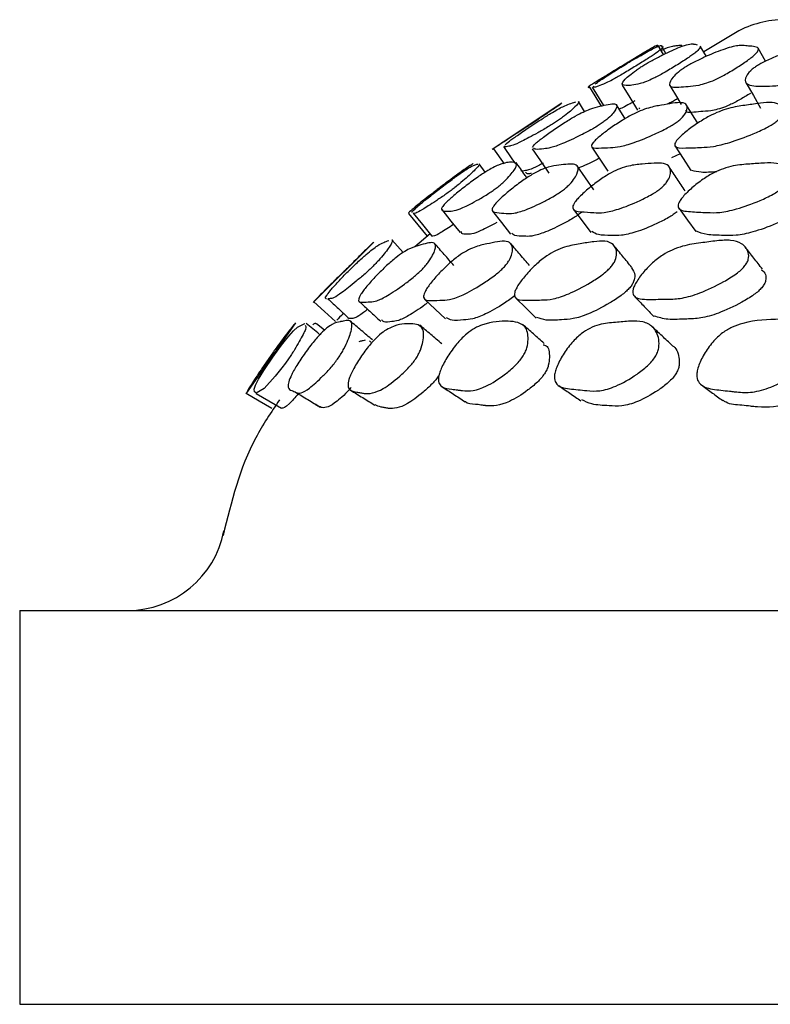
# Model space of a CAD drawing. Units: millimetres. Extents: x 12 to 654, y 69 to 689.
# Drawn here: x 594 to 601, y 341 to 351 of the extents above; entities that cross this region are included whole.
import ezdxf

# ---------------------------------------------------------------- set-up
doc = ezdxf.new("R2010")
doc.units = ezdxf.units.MM

msp = doc.modelspace()

# ---------------------------------------------------------------- linework, layer by layer
at = {"color": 7, "linetype": 'Continuous', "lineweight": 25}
for p, q in [((601.1107, 350.9557), (600.7556, 350.7422)), ((600.3466, 350.716), (600.2921, 350.8074)), ((600.3719, 350.7275), (600.3255, 350.8053)), ((600.7822, 350.697), (600.7209, 350.8013)), ((600.1581, 350.7395), (599.6668, 350.4395)), ((601.3831, 350.6481), (601.3083, 350.779)), ((599.5942, 350.3851), (599.7139, 350.1926)), ((599.6222, 350.3847), (599.7382, 350.1981)), ((599.3154, 350.2202), (598.6076, 349.7507)), ((599.3108, 350.2144), (599.3096, 350.2164)), ((599.5456, 350.1377), (599.4822, 350.238)), ((600.107, 350.1632), (600.096, 350.173)), ((598.6212, 349.7594), (598.7285, 349.6046)), ((600.5149, 349.7068), (600.4294, 349.665)), ((598.5338, 349.5196), (598.4737, 349.6037)), ((598.1861, 349.4445), (597.9004, 349.2235)), ((597.4028, 348.8113), (596.786, 348.1983)), ((597.7011, 348.7047), (597.5874, 348.8333)), ((597.9745, 348.8931), (597.8213, 348.7615)), ((596.6081, 347.9913), (596.1023, 347.2699)), ((596.9016, 347.9145), (596.82, 347.9817)), ((597.3607, 347.8094), (597.3736, 347.7955)), ((593.8058, 345.0693), (593.8058, 341.0693)), ((593.8058, 345.0693), (653.8058, 345.0693)), ((593.8058, 341.0693), (653.8058, 341.0693))]:
    msp.add_line(p, q, dxfattribs=at)
at = {"color": 7, "linetype": 'Continuous', "lineweight": 25, "flags": 128}
for points in [[(599.9278, 350.4048), (600.0059, 350.2774), (600.084, 350.15)], [(601.1859, 350.4258), (601.2599, 350.2983), (601.3338, 350.1709)], [(600.4113, 350.3993), (600.4879, 350.2719), (600.5261, 350.2083)], [(599.9574, 350.0647), (599.9485, 350.0791), (599.8695, 350.2056)], [(600.694, 350.0168), (600.6581, 350.076), (600.5815, 350.2025)], [(598.7222, 349.7808), (598.8071, 349.6574), (598.8438, 349.6041)], [(599.0124, 349.7587), (599.0965, 349.6355), (599.1806, 349.5122)], [(599.6185, 349.7763), (599.7005, 349.653), (599.7824, 349.5297)], [(600.466, 349.7832), (600.545, 349.6598), (600.624, 349.5365)], [(599.639, 349.3399), (599.5548, 349.4619), (599.4705, 349.5838)], [(597.7554, 349.1024), (597.8503, 348.9863), (597.9453, 348.8703)], [(597.8051, 349.104), (597.8998, 348.988), (597.9945, 348.8719)], [(598.0936, 349.1409), (598.1868, 349.0244), (598.28, 348.9079)], [(598.6101, 349.1251), (598.7016, 349.0089), (598.7931, 348.8927)], [(599.4323, 349.1424), (599.5206, 349.026), (599.6089, 348.9096)], [(600.5055, 349.1513), (600.5897, 349.0348), (600.6739, 348.9183)], [(596.7926, 348.2055), (596.9042, 348.1052), (597.0158, 348.005)], [(597.92, 348.2312), (598.0263, 348.1307), (598.1326, 348.0302)], [(598.8479, 348.2397), (598.9502, 348.1391), (599.0524, 348.0385)], [(596.5369, 347.6246), (596.505, 347.5802), (596.4697, 347.534), (596.4014, 347.4496), (596.2913, 347.3249), (596.2087, 347.2748), (596.2009, 347.2821), (596.1929, 347.2892), (596.1869, 347.3163), (596.202, 347.3564), (596.2336, 347.4171), (596.26, 347.4623), (596.2929, 347.5154), (596.3771, 347.6411), (596.4668, 347.7636), (596.5057, 347.8133), (596.54, 347.855), (596.5893, 347.9104), (596.6275, 347.9466), (596.7033, 347.9829), (596.7033, 347.9829)], [(596.8551, 347.87), (596.8333, 347.888), (596.7177, 347.9832)], [(596.108, 347.2747), (596.2375, 347.199), (596.367, 347.1233)], [(596.2097, 347.274), (596.3386, 347.1985), (596.4674, 347.1229)]]:
    msp.add_lwpolyline(points, dxfattribs=at)
at = {"color": 7, "linetype": 'Continuous', "lineweight": 25}
for centre, start, end in [((601.5761, 350.0693), 89.99634, 119.13718), ((594.8997, 346.0693), 270.23407, 348.88527)]:
    msp.add_arc(centre, 1, start, end, dxfattribs=at)
for points, knots in [([(600.2783, 350.7985), (600.2811, 350.8015), (600.2974, 350.8186), (600.2714, 350.806), (600.2011, 350.7653), (600.1459, 350.7322), (600.0872, 350.6969), (600.0138, 350.6526), (599.9105, 350.5899), (599.8079, 350.5273), (599.7383, 350.4847), (599.6847, 350.4517), (599.637, 350.422), (599.586, 350.3888), (599.5661, 350.374), (599.5962, 350.3864), (599.5973, 350.3868)], [0, 0, 0, 0, 0.051777, 0.297165, 0.357975, 0.408179, 0.43471, 0.462247, 0.521452, 0.579633, 0.60585, 0.631943, 0.681753, 0.744205, 0.990688, 1, 1, 1, 1]), ([(599.9166, 350.5884), (599.9316, 350.5975), (599.9646, 350.6175), (600.03, 350.6563), (600.1339, 350.7165), (600.2809, 350.7976), (600.3193, 350.8099), (600.3263, 350.8048), (600.3296, 350.8025), (600.3371, 350.7983), (600.3473, 350.7933), (600.3178, 350.7645), (600.2736, 350.7318), (600.2209, 350.6965), (600.1521, 350.6522), (600.0511, 350.5895), (599.9471, 350.5269), (599.8734, 350.4842), (599.8142, 350.4512), (599.7561, 350.4217), (599.6747, 350.3884), (599.6253, 350.3748), (599.6383, 350.3918), (599.6411, 350.3955)], [0, 0, 0, 0, 0.014325, 0.031554, 0.072103, 0.161487, 0.311911, 0.324537, 0.34819, 0.393119, 0.479196, 0.520654, 0.554877, 0.572964, 0.591737, 0.632103, 0.671755, 0.68961, 0.707375, 0.741295, 0.783866, 0.951959, 1, 1, 1, 1]), ([(600.1475, 350.6077), (600.1625, 350.6167), (600.1957, 350.6367), (600.2656, 350.6753), (600.3824, 350.735), (600.5587, 350.8151), (600.6284, 350.8268), (600.658, 350.821), (600.671, 350.8185), (600.6826, 350.8164), (600.6903, 350.815)], [0, 0, 0, 0, 0.036438, 0.080249, 0.183356, 0.410758, 0.793395, 0.826233, 0.886003, 1, 1, 1, 1]), ([(600.5353, 350.803), (600.5343, 350.8042), (600.5302, 350.8093), (600.5009, 350.8059), (600.4602, 350.8008), (600.4164, 350.7931), (600.3763, 350.7819), (600.3263, 350.7562), (600.3235, 350.7548)], [0, 0, 0, 0, 0.054867, 0.241992, 0.480999, 0.746712, 0.985987, 1, 1, 1, 1]), ([(600.5678, 350.5871), (600.5828, 350.5962), (600.6159, 350.6162), (600.6897, 350.655), (600.8192, 350.7156), (600.9507, 350.767), (601.057, 350.7981), (601.1203, 350.8077), (601.173, 350.8066), (601.2275, 350.7999), (601.2938, 350.7959), (601.3214, 350.7734), (601.2934, 350.7318), (601.2541, 350.6965), (601.1965, 350.6521), (601.1036, 350.5895), (601.0004, 350.5268), (600.921, 350.4841), (600.8523, 350.451), (600.7757, 350.4216), (600.6797, 350.3971), (600.5996, 350.3935), (600.5028, 350.3834), (600.4233, 350.3808), (600.3979, 350.4124), (600.4239, 350.466), (600.4787, 350.5225), (600.527, 350.5603), (600.5549, 350.5786), (600.5678, 350.5871)], [0, 0, 0, 0, 0.011332, 0.024942, 0.056965, 0.127556, 0.167854, 0.205561, 0.247027, 0.299987, 0.358854, 0.411869, 0.438904, 0.453197, 0.468022, 0.499903, 0.531233, 0.545351, 0.559397, 0.586187, 0.619811, 0.688947, 0.752601, 0.810759, 0.872189, 0.943718, 0.977102, 0.989425, 1, 1, 1, 1]), ([(601.2923, 350.5976), (601.307, 350.6067), (601.3396, 350.6266), (601.4164, 350.6653), (601.556, 350.7254), (601.7884, 350.8063), (601.9208, 350.8186), (601.9971, 350.8135), (602.0305, 350.8111), (602.0951, 350.807), (602.1691, 350.8018), (602.2002, 350.7728), (602.1894, 350.74), (602.1574, 350.7046), (602.1062, 350.6602), (602.0187, 350.5976), (601.9176, 350.5351), (601.8366, 350.4925), (601.7643, 350.4596), (601.6792, 350.4301), (601.5126, 350.3957), (601.336, 350.3903), (601.1708, 350.4016), (601.1751, 350.4769), (601.2121, 350.5331), (601.2536, 350.5709), (601.2801, 350.5892), (601.2923, 350.5976)], [0, 0, 0, 0, 0.011331, 0.024953, 0.057024, 0.127708, 0.246682, 0.256761, 0.275423, 0.310948, 0.378978, 0.411755, 0.438811, 0.453121, 0.467978, 0.499905, 0.53126, 0.545386, 0.559452, 0.586298, 0.619986, 0.752853, 0.872035, 0.9437, 0.977115, 0.989435, 1, 1, 1, 1]), ([(600.7186, 350.7998), (600.7198, 350.7993), (600.7267, 350.7965), (600.7165, 350.778), (600.684, 350.7459), (600.6374, 350.7104), (600.5736, 350.666), (600.4759, 350.6034), (600.3717, 350.5409), (600.2948, 350.4983), (600.2306, 350.4655), (600.1633, 350.4363), (600.0523, 350.4029), (599.9652, 350.3991), (599.9019, 350.4104), (599.9781, 350.4865), (600.0499, 350.543), (600.1049, 350.581), (600.134, 350.5993), (600.1475, 350.6077)], [0, 0, 0, 0, 0.011201, 0.063463, 0.106546, 0.129315, 0.152922, 0.203725, 0.25367, 0.276172, 0.298555, 0.341247, 0.394847, 0.606547, 0.796243, 0.910263, 0.963527, 0.983165, 1, 1, 1, 1]), ([(599.6538, 350.4167), (599.6822, 350.437), (599.7238, 350.4668), (599.8126, 350.5239), (599.873, 350.5617), (599.9028, 350.58), (599.9166, 350.5884)], [0, 0, 0, 0, 0.559805, 0.821104, 0.917422, 1, 1, 1, 1]), ([(601.2292, 350.3208), (601.1952, 350.2998), (601.143, 350.2674), (601.0706, 350.2286), (601.0024, 350.1958), (600.9264, 350.1666), (600.8312, 350.1424), (600.7512, 350.1385), (600.6569, 350.1296), (600.5831, 350.1242), (600.5745, 350.1417), (600.5711, 350.1484)], [0, 0, 0, 0, 0.076789, 0.118025, 0.159053, 0.237341, 0.335636, 0.537771, 0.723879, 0.893923, 1, 1, 1, 1]), ([(598.7387, 349.8017), (598.7501, 349.8113), (598.7676, 349.8261), (598.8158, 349.8615), (598.8796, 349.9067), (598.9762, 349.9728), (599.0783, 350.0401), (599.1528, 350.0875), (599.2142, 350.1255), (599.2767, 350.162), (599.345, 350.1976), (599.3868, 350.2116), (599.4364, 350.2312), (599.4513, 350.2332), (599.4537, 350.2335)], [0, 0, 0, 0, 0.076512, 0.117431, 0.15938, 0.250271, 0.339553, 0.379684, 0.419485, 0.495513, 0.590396, 0.786221, 0.966575, 1, 1, 1, 1]), ([(599.3091, 350.2161), (599.3091, 350.2161), (599.3125, 350.2185), (599.2755, 350.1935), (599.2021, 350.1436), (599.1156, 350.0848), (599.0625, 350.0491), (599.0326, 350.0292), (599.0181, 350.0196), (599.0111, 350.015)], [0, 0, 0, 0, 0.0055913, 0.3277255, 0.7031963, 0.8697326, 0.9403056, 0.9713898, 1, 1, 1, 1]), ([(599.0146, 349.775), (599.0217, 349.7845), (599.0325, 349.7991), (599.0734, 349.8346), (599.131, 349.88), (599.2229, 349.9462), (599.324, 350.0138), (599.4011, 350.0615), (599.467, 350.0998), (599.5389, 350.1366), (599.6263, 350.1726), (599.6968, 350.1885), (599.7854, 350.2099), (599.8595, 350.2209), (599.8816, 350.1945), (599.8551, 350.1419), (599.8018, 350.0834), (599.7597, 350.0477), (599.7333, 350.0278), (599.7195, 350.0182), (599.7129, 350.0136)], [0, 0, 0, 0, 0.045893, 0.070439, 0.095602, 0.150134, 0.203691, 0.227756, 0.251629, 0.297231, 0.354171, 0.471629, 0.579744, 0.678445, 0.782624, 0.904052, 0.957893, 0.980706, 0.990757, 1, 1, 1, 1]), ([(599.4821, 350.238), (599.4822, 350.238), (599.4949, 350.24), (599.4783, 350.2143), (599.4291, 350.1639), (599.3579, 350.1048), (599.3098, 350.0692), (599.2815, 350.0493), (599.2672, 350.0397), (599.2604, 350.0351)], [0, 0, 0, 0, 0.001369, 0.3249, 0.701917, 0.869139, 0.940023, 0.97125, 1, 1, 1, 1]), ([(600.4758, 350.0247), (600.4622, 350.0156), (600.4327, 349.9958), (600.3565, 349.9533), (600.2173, 349.8872), (600.0488, 349.8194), (599.8997, 349.7765), (599.7946, 349.7698), (599.6879, 349.7646), (599.6011, 349.7632), (599.6228, 349.812), (599.6557, 349.8469), (599.7069, 349.8923), (599.7934, 349.9584), (599.8926, 350.026), (599.9713, 350.0736), (600.0409, 350.1118), (600.121, 350.1484), (600.2261, 350.1843), (600.3214, 350.2001), (600.4382, 350.2213), (600.5401, 350.2321), (600.5925, 350.2057), (600.5917, 350.153), (600.5555, 350.0944), (600.5195, 350.0588), (600.4953, 350.0389), (600.4821, 350.0293), (600.4758, 350.0247)], [0, 0, 0, 0, 0.010684, 0.023224, 0.057178, 0.127881, 0.188656, 0.247185, 0.330852, 0.411724, 0.438734, 0.453173, 0.467975, 0.50005, 0.531551, 0.545705, 0.55974, 0.586573, 0.620049, 0.689162, 0.752781, 0.81085, 0.872131, 0.943555, 0.975227, 0.988648, 0.994561, 1, 1, 1, 1]), ([(600.0565, 350.2443), (600.0477, 350.2392), (600.0217, 350.2241), (599.9715, 350.1964), (599.9237, 350.1717), (599.9049, 350.164), (599.8974, 350.1609)], [0, 0, 0, 0, 0.106998, 0.319948, 0.72669, 1, 1, 1, 1]), ([(600.4891, 350.2655), (600.4757, 350.2581), (600.4444, 350.2406), (600.4063, 350.2209), (600.3882, 350.2131), (600.3824, 350.2106)], [0, 0, 0, 0, 0.334946, 0.783586, 1, 1, 1, 1]), ([(601.48, 350.0259), (601.4668, 350.0168), (601.4381, 349.997), (601.3599, 349.9545), (601.2113, 349.8884), (601.0243, 349.8205), (600.8496, 349.7776), (600.714, 349.7709), (600.574, 349.7657), (600.4571, 349.7642), (600.4593, 349.8129), (600.4843, 349.8478), (600.5283, 349.8932), (600.6083, 349.9593), (600.7044, 350.0268), (600.7839, 350.0744), (600.8565, 350.1126), (600.9443, 350.1493), (601.0662, 350.1851), (601.1861, 350.2009), (601.3304, 350.2222), (601.4595, 350.2331), (601.5423, 350.2068), (601.5678, 350.1542), (601.5495, 350.0956), (601.5201, 350.06), (601.4985, 350.0401), (601.486, 350.0305), (601.48, 350.0259)], [0, 0, 0, 0, 0.010689, 0.02323, 0.057176, 0.127879, 0.18866, 0.247193, 0.330856, 0.41173, 0.438744, 0.453186, 0.467986, 0.500059, 0.531558, 0.545709, 0.559741, 0.586567, 0.620044, 0.689165, 0.752793, 0.810864, 0.872139, 0.943553, 0.975222, 0.988645, 0.994559, 1, 1, 1, 1]), ([(599.0111, 350.015), (598.9973, 350.0059), (598.9671, 349.9861), (598.9016, 349.9435), (598.7989, 349.8772), (598.6942, 349.8091), (598.6297, 349.7661), (598.6221, 349.7611), (598.6215, 349.7595), (598.6214, 349.7593)], [0, 0, 0, 0, 0.041587, 0.090355, 0.222246, 0.497153, 0.733455, 0.960961, 1, 1, 1, 1]), ([(599.2604, 350.0351), (599.2464, 350.026), (599.2161, 350.0063), (599.1464, 349.9639), (599.0305, 349.8982), (598.904, 349.8312), (598.8097, 349.7884), (598.772, 349.7845), (598.7273, 349.7714), (598.7339, 349.7854), (598.736, 349.7898)], [0, 0, 0, 0, 0.028972, 0.062931, 0.154722, 0.346001, 0.510453, 0.668841, 0.89524, 1, 1, 1, 1]), ([(599.7129, 350.0136), (599.6991, 350.0045), (599.6691, 349.9847), (599.5957, 349.9421), (599.4673, 349.8758), (599.3188, 349.8078), (599.1956, 349.7642), (599.1245, 349.7593), (599.0463, 349.7456), (599.0318, 349.7615), (599.0261, 349.7677)], [0, 0, 0, 0, 0.02774, 0.060302, 0.148495, 0.33215, 0.489999, 0.641987, 0.859255, 1, 1, 1, 1]), ([(597.793, 349.1112), (597.791, 349.1149), (597.7883, 349.1199), (597.8575, 349.1807), (597.9072, 349.2219), (597.9721, 349.2742), (598.0674, 349.3487), (598.166, 349.4228), (598.236, 349.474), (598.2921, 349.514), (598.3463, 349.5509), (598.3994, 349.5833), (598.4249, 349.5923), (598.4484, 349.5995), (598.4597, 349.6029)], [0, 0, 0, 0, 0.191578, 0.255499, 0.289728, 0.32485, 0.401219, 0.476424, 0.510235, 0.543707, 0.607369, 0.686554, 0.849666, 1, 1, 1, 1]), ([(598.4137, 349.6034), (598.4126, 349.6044), (598.4101, 349.6066), (598.3507, 349.5676), (598.2578, 349.5012), (598.1631, 349.4307), (598.1028, 349.3852), (598.072, 349.3617), (598.0579, 349.351)], [0, 0, 0, 0, 0.208084, 0.46416, 0.762943, 0.89583, 0.952335, 1, 1, 1, 1]), ([(598.6569, 349.3651), (598.6435, 349.3552), (598.6144, 349.3336), (598.5466, 349.2887), (598.4329, 349.2222), (598.2576, 349.1307), (598.1561, 349.1227), (598.0829, 349.1207), (598.0964, 349.1664), (598.1294, 349.2046), (598.1734, 349.246), (598.234, 349.2986), (598.3262, 349.3727), (598.425, 349.4463), (598.4979, 349.4967), (598.5585, 349.536), (598.6221, 349.5722), (598.7261, 349.6172), (598.8109, 349.6272), (598.8778, 349.6087), (598.8122, 349.5145), (598.7487, 349.4444), (598.7038, 349.4033), (598.677, 349.3808), (598.6634, 349.3702), (598.6569, 349.3651)], [0, 0, 0, 0, 0.0107084, 0.0232898, 0.0573614, 0.1281208, 0.2466675, 0.3784746, 0.4113029, 0.4383504, 0.4527699, 0.467808, 0.5001388, 0.5318162, 0.5460297, 0.5601496, 0.5870696, 0.6205941, 0.7529817, 0.871717, 0.94339, 0.9751761, 0.988633, 0.9945541, 1, 1, 1, 1]), ([(598.4703, 349.601), (598.4726, 349.6011), (598.4822, 349.6013), (598.4527, 349.5654), (598.3863, 349.5005), (598.3073, 349.4303), (598.2575, 349.3892), (598.2292, 349.3666), (598.2153, 349.3559), (598.2086, 349.3507)], [0, 0, 0, 0, 0.095544, 0.387963, 0.729245, 0.880983, 0.945435, 0.973838, 1, 1, 1, 1]), ([(599.34, 349.3495), (599.3267, 349.3395), (599.2977, 349.3176), (599.2256, 349.2719), (599.0977, 349.203), (598.9471, 349.1353), (598.8197, 349.0978), (598.7371, 349.1022), (598.6544, 349.1091), (598.5886, 349.1187), (598.6211, 349.1796), (598.6575, 349.2208), (598.7113, 349.2732), (598.7989, 349.3476), (598.8969, 349.4218), (598.9727, 349.4729), (599.0382, 349.5129), (599.1112, 349.5497), (599.2025, 349.5822), (599.2794, 349.5904), (599.375, 349.6033), (599.4564, 349.6051), (599.4875, 349.5657), (599.4701, 349.4993), (599.423, 349.4291), (599.3809, 349.3837), (599.3529, 349.3603), (599.34, 349.3495)], [0, 0, 0, 0, 0.01076, 0.023357, 0.057364, 0.128034, 0.188676, 0.247068, 0.330684, 0.411508, 0.438496, 0.452946, 0.467787, 0.500036, 0.53177, 0.546028, 0.560145, 0.58702, 0.620438, 0.689304, 0.752764, 0.810734, 0.871939, 0.943374, 0.975134, 0.988627, 1, 1, 1, 1]), ([(598.9587, 349.463), (598.9511, 349.4738), (598.9148, 349.5253), (598.8786, 349.5768), (598.8499, 349.6175)], [0, 0, 0, 0, 0.210029, 1, 1, 1, 1]), ([(599.1235, 349.6122), (599.1065, 349.6031), (599.0415, 349.5683), (598.9811, 349.5429), (598.9406, 349.5369), (598.8974, 349.5247), (598.9037, 349.5384), (598.9056, 349.5428)], [0, 0, 0, 0, 0.081715, 0.31238, 0.534656, 0.852386, 1, 1, 1, 1]), ([(600.3195, 349.357), (600.3063, 349.3469), (600.2777, 349.3249), (600.2026, 349.2792), (600.0634, 349.2102), (599.8927, 349.1425), (599.7384, 349.1055), (599.6252, 349.1105), (599.5094, 349.1182), (599.4144, 349.129), (599.4291, 349.1906), (599.4587, 349.2321), (599.5064, 349.2846), (599.5889, 349.3591), (599.6852, 349.4332), (599.7628, 349.4843), (599.8322, 349.5242), (599.9137, 349.561), (600.023, 349.5934), (600.1251, 349.6016), (600.2487, 349.6139), (600.357, 349.6147), (600.417, 349.5743), (600.4247, 349.5073), (600.3938, 349.4368), (600.3583, 349.3912), (600.3317, 349.3677), (600.3195, 349.357)], [0, 0, 0, 0, 0.010792, 0.023408, 0.057396, 0.128013, 0.188671, 0.247112, 0.330635, 0.411375, 0.438394, 0.452877, 0.467772, 0.500054, 0.531763, 0.546007, 0.560116, 0.586991, 0.620413, 0.689295, 0.752752, 0.810725, 0.87196, 0.94337, 0.975103, 0.988603, 1, 1, 1, 1]), ([(599.695, 349.6612), (599.6876, 349.6573), (599.6015, 349.6116), (599.5266, 349.5776), (599.4802, 349.5616), (599.4778, 349.5608)], [0, 0, 0, 0, 0.0819862, 0.9534869, 1, 1, 1, 1]), ([(601.5492, 349.3574), (601.5364, 349.3473), (601.5085, 349.3254), (601.4314, 349.2797), (601.2828, 349.2107), (601.0938, 349.1432), (600.9141, 349.1062), (600.7706, 349.1112), (600.6218, 349.119), (600.4969, 349.13), (600.4927, 349.1917), (600.5146, 349.2333), (600.5554, 349.2858), (600.6317, 349.3602), (600.7252, 349.4344), (600.8037, 349.4854), (600.8761, 349.5254), (600.9653, 349.5621), (601.0914, 349.5945), (601.2179, 349.6027), (601.3689, 349.6151), (601.5041, 349.6158), (601.5939, 349.5752), (601.6274, 349.508), (601.6137, 349.4373), (601.5854, 349.3917), (601.5606, 349.3682), (601.5492, 349.3574)], [0, 0, 0, 0, 0.010799, 0.023419, 0.057403, 0.128004, 0.18866, 0.247105, 0.330619, 0.411358, 0.438376, 0.45286, 0.467761, 0.500046, 0.531752, 0.545996, 0.560107, 0.586986, 0.62041, 0.689284, 0.752741, 0.810721, 0.871963, 0.943365, 0.975094, 0.988597, 1, 1, 1, 1]), ([(598.9444, 349.5193), (598.9465, 349.5175), (598.9545, 349.5104), (598.9648, 349.5009), (599.0007, 349.5111), (599.0074, 349.513)], [0, 0, 0, 0, 0.218447, 0.854316, 1, 1, 1, 1]), ([(600.5664, 349.3304), (600.5393, 349.3711), (600.4852, 349.4524), (600.4311, 349.5338), (600.4041, 349.5744)], [0, 0, 0, 0, 0.499998, 1, 1, 1, 1]), ([(600.8883, 349.5252), (600.8318, 349.5208), (600.728, 349.5127), (600.6644, 349.5304), (600.6354, 349.5385)], [0, 0, 0, 0, 0.544764, 1, 1, 1, 1]), ([(598.0579, 349.351), (598.0447, 349.3409), (598.0161, 349.319), (597.957, 349.2733), (597.8692, 349.2044), (597.7883, 349.1377), (597.7506, 349.1032), (597.7566, 349.1044), (597.7587, 349.1048)], [0, 0, 0, 0, 0.049038, 0.106367, 0.260816, 0.581893, 0.857508, 1, 1, 1, 1]), ([(598.2086, 349.3507), (598.1952, 349.3407), (598.1661, 349.3188), (598.1019, 349.2731), (597.9995, 349.2042), (597.8928, 349.1365), (597.8228, 349.0991), (597.8096, 349.1013), (597.8059, 349.1036), (597.8053, 349.104)], [0, 0, 0, 0, 0.0418269, 0.0907618, 0.2227439, 0.4974236, 0.7331115, 0.9599209, 1, 1, 1, 1]), ([(599.5133, 349.1112), (599.5002, 349.1014), (599.4718, 349.08), (599.4011, 349.0353), (599.2754, 348.9681), (599.1277, 348.9024), (599.0015, 348.8655), (598.9223, 348.8718), (598.8371, 348.8681), (598.8148, 348.8929), (598.8061, 348.9025)], [0, 0, 0, 0, 0.027644, 0.060116, 0.148201, 0.331977, 0.490084, 0.642439, 0.860608, 1, 1, 1, 1]), ([(600.4856, 349.1185), (600.4727, 349.1086), (600.4446, 349.0871), (600.3709, 349.0424), (600.234, 348.9751), (600.0662, 348.9094), (599.9134, 348.8729), (599.8035, 348.8797), (599.6844, 348.8774), (599.6389, 348.9054), (599.6192, 348.9175)], [0, 0, 0, 0, 0.026996, 0.058661, 0.144373, 0.323156, 0.477118, 0.625564, 0.837719, 1, 1, 1, 1]), ([(601.7066, 349.1189), (601.694, 349.109), (601.6666, 349.0875), (601.5908, 349.0428), (601.4445, 348.9756), (601.2585, 348.91), (601.0804, 348.8736), (600.9404, 348.8803), (600.7853, 348.8786), (600.7132, 348.9087), (600.6796, 348.9228)], [0, 0, 0, 0, 0.026409, 0.057374, 0.141147, 0.315875, 0.466372, 0.611489, 0.818849, 1, 1, 1, 1]), ([(598.652, 349.0089), (598.5948, 348.9783), (598.4884, 348.9214), (598.3935, 348.8877), (598.3454, 348.8933), (598.2929, 348.8884), (598.2931, 348.9107), (598.2931, 348.9177)], [0, 0, 0, 0, 0.227111, 0.42235, 0.610321, 0.878741, 1, 1, 1, 1]), ([(598.2147, 348.9896), (598.1671, 348.9589), (598.0774, 348.9009), (598.013, 348.8676), (597.9991, 348.8692), (597.9953, 348.8714), (597.9948, 348.8718)], [0, 0, 0, 0, 0.344311, 0.650533, 0.945437, 1, 1, 1, 1]), ([(596.923, 348.2344), (596.9128, 348.2351), (596.8991, 348.236), (596.9494, 348.3039), (596.9897, 348.3512), (597.0447, 348.4121), (597.1283, 348.4993), (597.2182, 348.587), (597.2846, 348.6481), (597.3396, 348.6966), (597.3964, 348.7429), (597.4593, 348.7871), (597.5018, 348.8062), (597.5381, 348.8209), (597.5554, 348.828)], [0, 0, 0, 0, 0.190362, 0.254293, 0.288724, 0.324233, 0.401429, 0.477279, 0.511279, 0.544891, 0.608597, 0.68767, 0.850255, 1, 1, 1, 1]), ([(597.3944, 348.8035), (597.3958, 348.8048), (597.4012, 348.8096), (597.3656, 348.7748), (597.2964, 348.7068), (597.2186, 348.6292), (597.1668, 348.5777), (597.139, 348.5503), (597.1263, 348.5378)], [0, 0, 0, 0, 0.109933, 0.397103, 0.732113, 0.881586, 0.94561, 1, 1, 1, 1]), ([(597.8967, 348.536), (597.8844, 348.524), (597.8579, 348.498), (597.7925, 348.4419), (597.6769, 348.3542), (597.5422, 348.2637), (597.4299, 348.208), (597.3588, 348.2026), (597.2885, 348.1995), (597.2333, 348.2014), (597.2643, 348.2694), (597.2975, 348.317), (597.3463, 348.3783), (597.4253, 348.4661), (597.5141, 348.5542), (597.5829, 348.6158), (597.6423, 348.6646), (597.7083, 348.7112), (597.7904, 348.7561), (597.8589, 348.7751), (597.9439, 348.8001), (598.0152, 348.8111), (598.0391, 348.7743), (598.0193, 348.7048), (597.9737, 348.6275), (597.9342, 348.5759), (597.9085, 348.5486), (597.8967, 348.536)], [0, 0, 0, 0, 0.010964, 0.023717, 0.057829, 0.12843, 0.188955, 0.247251, 0.33054, 0.410977, 0.437976, 0.452519, 0.46753, 0.500163, 0.532222, 0.54659, 0.560799, 0.587725, 0.621142, 0.689821, 0.753093, 0.810887, 0.871902, 0.943081, 0.974838, 0.988442, 1, 1, 1, 1]), ([(597.5863, 348.8321), (597.5872, 348.8323), (597.6005, 348.8345), (597.5869, 348.7998), (597.5442, 348.7335), (597.4816, 348.6562), (597.4356, 348.605), (597.4085, 348.5777), (597.3961, 348.5652)], [0, 0, 0, 0, 0.0245325, 0.3392945, 0.7064634, 0.8702506, 0.9402495, 1, 1, 1, 1]), ([(598.7215, 348.5512), (598.7094, 348.5393), (598.6833, 348.5134), (598.6148, 348.4578), (598.488, 348.3707), (598.333, 348.281), (598.1932, 348.2256), (598.0906, 348.22), (597.9862, 348.2169), (597.9004, 348.2188), (597.9129, 348.2866), (597.9392, 348.334), (597.9819, 348.3952), (598.0563, 348.4828), (598.1439, 348.5707), (598.2149, 348.6321), (598.2783, 348.6807), (598.3529, 348.7272), (598.453, 348.7718), (598.5465, 348.7904), (598.6596, 348.8149), (598.7585, 348.8255), (598.8124, 348.7885), (598.8184, 348.7192), (598.7896, 348.6422), (598.7569, 348.591), (598.7326, 348.5637), (598.7215, 348.5512)], [0, 0, 0, 0, 0.010919, 0.023643, 0.05775, 0.128441, 0.189007, 0.24727, 0.330519, 0.410982, 0.437996, 0.452535, 0.467539, 0.50016, 0.532214, 0.546581, 0.560789, 0.587737, 0.621147, 0.689829, 0.753067, 0.810841, 0.871892, 0.943149, 0.974908, 0.988486, 1, 1, 1, 1]), ([(599.8072, 348.5523), (599.7954, 348.5403), (599.7699, 348.5145), (599.6992, 348.4589), (599.5623, 348.3719), (599.3884, 348.2824), (599.2226, 348.2271), (599.0894, 348.2216), (598.9518, 348.2187), (598.8358, 348.2207), (598.8293, 348.2884), (598.8481, 348.3358), (598.8841, 348.397), (598.9527, 348.4845), (599.0379, 348.5724), (599.1101, 348.6337), (599.1768, 348.6824), (599.2593, 348.7288), (599.3765, 348.7733), (599.4946, 348.7919), (599.6353, 348.8163), (599.7614, 348.8267), (599.8453, 348.7896), (599.8772, 348.7203), (599.8656, 348.6433), (599.8401, 348.592), (599.8175, 348.5648), (599.8072, 348.5523)], [0, 0, 0, 0, 0.010919, 0.023641, 0.057741, 0.128438, 0.18901, 0.247273, 0.330529, 0.410991, 0.438003, 0.452541, 0.467542, 0.500159, 0.532209, 0.546574, 0.560783, 0.587732, 0.621145, 0.689831, 0.753072, 0.810846, 0.871897, 0.943153, 0.97491, 0.988487, 1, 1, 1, 1]), ([(601.1674, 348.5618), (601.1561, 348.5499), (601.1315, 348.524), (601.0592, 348.4681), (600.9136, 348.3805), (600.722, 348.2899), (600.5316, 348.2347), (600.3695, 348.23), (600.2001, 348.2278), (600.0554, 348.2303), (600.0299, 348.2978), (600.0408, 348.345), (600.0694, 348.4059), (600.1311, 348.4931), (600.2126, 348.5808), (600.2852, 348.6422), (600.3546, 348.6909), (600.4443, 348.7375), (600.5778, 348.7823), (600.7196, 348.8011), (600.8866, 348.8254), (601.0385, 348.8354), (601.1515, 348.7983), (601.2095, 348.7294), (601.2154, 348.6527), (601.1975, 348.6016), (601.1769, 348.5743), (601.1674, 348.5618)], [0, 0, 0, 0, 0.010973, 0.023729, 0.057825, 0.128436, 0.188983, 0.247319, 0.330639, 0.411025, 0.438053, 0.452604, 0.467601, 0.500209, 0.532257, 0.546627, 0.560828, 0.587763, 0.621158, 0.68986, 0.753127, 0.810907, 0.871934, 0.943099, 0.974845, 0.988445, 1, 1, 1, 1]), ([(598.2179, 348.5728), (598.1852, 348.61), (598.1196, 348.6846), (598.0541, 348.7592), (598.0213, 348.7964)], [0, 0, 0, 0, 0.499999, 1, 1, 1, 1]), ([(598.9861, 348.5714), (598.9542, 348.6088), (598.8904, 348.6835), (598.8267, 348.7583), (598.7948, 348.7957)], [0, 0, 0, 0, 0.499999, 1, 1, 1, 1]), ([(600.0259, 348.5524), (599.9951, 348.5899), (599.9337, 348.6647), (599.8722, 348.7395), (599.8415, 348.7769)], [0, 0, 0, 0, 0.499999, 1, 1, 1, 1]), ([(601.3518, 348.5361), (601.3226, 348.5735), (601.2643, 348.6483), (601.2059, 348.7231), (601.1767, 348.7606)], [0, 0, 0, 0, 0.499996, 1, 1, 1, 1]), ([(597.1263, 348.5378), (597.114, 348.5258), (597.0875, 348.4997), (597.0302, 348.4438), (596.9407, 348.3562), (596.8509, 348.2658), (596.7975, 348.2104), (596.7924, 348.2063), (596.7927, 348.2055), (596.7927, 348.2055)], [0, 0, 0, 0, 0.043657, 0.094415, 0.23005, 0.510928, 0.751709, 0.983623, 1, 1, 1, 1]), ([(597.3961, 348.5652), (597.3826, 348.5523), (597.3544, 348.5251), (597.2931, 348.4702), (597.1903, 348.3837), (597.078, 348.2949), (596.9945, 348.2402), (596.961, 348.2359), (596.9441, 348.2354), (596.9359, 348.2351)], [0, 0, 0, 0, 0.039194, 0.082418, 0.190781, 0.423787, 0.623568, 0.81609, 1, 1, 1, 1]), ([(600.0219, 348.5495), (600.0375, 348.5277), (600.0612, 348.4947), (600.0519, 348.4257), (600.0293, 348.3808), (600.0115, 348.3557), (600.0009, 348.3436), (599.9959, 348.3378)], [0, 0, 0, 0, 0.520094, 0.7894, 0.903507, 0.953745, 1, 1, 1, 1]), ([(601.3438, 348.5297), (601.3593, 348.5157), (601.3874, 348.4902), (601.3902, 348.4346), (601.3741, 348.3854), (601.3542, 348.359), (601.3451, 348.347)], [0, 0, 0, 0, 0.4060288, 0.7392276, 0.880706, 1, 1, 1, 1]), ([(599.9959, 348.3378), (599.9845, 348.3263), (599.9598, 348.3013), (599.8909, 348.2477), (599.7574, 348.1641), (599.5877, 348.0785), (599.4247, 348.0253), (599.2951, 348.0222), (599.1555, 348.0088), (599.0895, 348.0347), (599.0599, 348.0463)], [0, 0, 0, 0, 0.026768, 0.058123, 0.142877, 0.319934, 0.47245, 0.61944, 0.829512, 1, 1, 1, 1]), ([(601.3451, 348.347), (601.3341, 348.3354), (601.3103, 348.3104), (601.2398, 348.2565), (601.0974, 348.1722), (600.9099, 348.0857), (600.7225, 348.0325), (600.5641, 348.0301), (600.3894, 348.0175), (600.2964, 348.0453), (600.2522, 348.0584)], [0, 0, 0, 0, 0.026386, 0.057221, 0.140328, 0.313756, 0.463286, 0.607642, 0.813841, 1, 1, 1, 1]), ([(596.9357, 348.2356), (596.972, 348.2019), (597.0447, 348.1345), (597.1172, 348.0671), (597.1534, 348.0334)], [0, 0, 0, 0, 0.499841, 1, 1, 1, 1]), ([(597.2543, 348.2079), (597.2908, 348.1745), (597.3638, 348.1078), (597.4368, 348.041), (597.4733, 348.0076)], [0, 0, 0, 0, 0.499998, 1, 1, 1, 1]), ([(598.8406, 348.2674), (598.8038, 348.241), (598.6901, 348.1595), (598.5415, 348.0783), (598.4037, 348.0236), (598.3048, 348.0209), (598.2, 348.0069), (598.1597, 348.0309), (598.143, 348.0409)], [0, 0, 0, 0, 0.092207, 0.284773, 0.450649, 0.610536, 0.839022, 1, 1, 1, 1]), ([(600.055, 348.2566), (600.0873, 348.223), (600.1519, 348.1557), (600.2164, 348.0884), (600.2487, 348.0548)], [0, 0, 0, 0, 0.5, 1, 1, 1, 1]), ([(597.3413, 348.1283), (597.3263, 348.1164), (597.2693, 348.0712), (597.2168, 348.0402), (597.1802, 348.0334), (597.1629, 348.0332), (597.1541, 348.0331)], [0, 0, 0, 0, 0.106404, 0.405387, 0.694064, 1, 1, 1, 1]), ([(597.9545, 348.1986), (597.9445, 348.1908), (597.8648, 348.1289), (597.7587, 348.0627), (597.6468, 348.0065), (597.5797, 348.0045), (597.5085, 347.9901), (597.4912, 348.0118), (597.485, 348.0196)], [0, 0, 0, 0, 0.030421, 0.243053, 0.426344, 0.603237, 0.855994, 1, 1, 1, 1]), ([(597.043, 347.6333), (597.0317, 347.6177), (597.0072, 347.584), (596.9528, 347.5191), (596.8579, 347.419), (596.7495, 347.3213), (596.6605, 347.2709), (596.6197, 347.2799), (596.592, 347.294), (596.5619, 347.3063), (596.5326, 347.3185), (596.5319, 347.3705), (596.5513, 347.4279), (596.5811, 347.4884), (596.6239, 347.564), (596.6922, 347.6689), (596.7692, 347.7719), (596.8286, 347.8422), (596.8794, 347.8967), (596.935, 347.9466), (597.0042, 347.9912), (597.0401, 347.9974), (597.0743, 348.0043), (597.0948, 348.0084), (597.1331, 348.0155), (597.1773, 348.0132), (597.1869, 347.9515), (597.1587, 347.8519), (597.1124, 347.7484), (597.0758, 347.6825), (597.0534, 347.6488), (597.043, 347.6333)], [0, 0, 0, 0, 0.012078, 0.026227, 0.058446, 0.128368, 0.188603, 0.246895, 0.277717, 0.310504, 0.37757, 0.410166, 0.437307, 0.452027, 0.467277, 0.500326, 0.532712, 0.547216, 0.561502, 0.588397, 0.621611, 0.693571, 0.700272, 0.72233, 0.752783, 0.810537, 0.871436, 0.942227, 0.974069, 0.987993, 1, 1, 1, 1]), ([(597.096, 348.0867), (597.0891, 348.0798), (597.0493, 348.0401), (597.0307, 348.0207), (597.0269, 348.0167), (597.0269, 348.0166)], [0, 0, 0, 0, 0.172437, 0.993509, 1, 1, 1, 1]), ([(597.1631, 348.0105), (597.1651, 348.0082), (597.1677, 348.0051), (597.174, 348.0049), (597.1756, 348.0048)], [0, 0, 0, 0, 0.748251, 1, 1, 1, 1]), ([(597.3903, 347.8169), (597.3524, 347.8489), (597.2768, 347.9128), (597.2011, 347.9768), (597.1632, 348.0087)], [0, 0, 0, 0, 0.499999, 1, 1, 1, 1]), ([(598.9148, 347.645), (598.9036, 347.6297), (598.8802, 347.5975), (598.819, 347.5344), (598.7017, 347.4379), (598.4984, 347.3077), (598.3707, 347.2934), (598.304, 347.3019), (598.3034, 347.302), (598.3019, 347.3022), (598.297, 347.3029), (598.2803, 347.3053), (598.2466, 347.3106), (598.1784, 347.3188), (598.1048, 347.3268), (598.0612, 347.3742), (598.057, 347.4289), (598.0723, 347.4877), (598.103, 347.562), (598.1626, 347.666), (598.2378, 347.7682), (598.302, 347.8381), (598.3611, 347.8922), (598.4344, 347.9419), (598.5866, 348.0028), (598.7634, 348.0148), (598.9446, 347.9878), (598.9763, 347.8557), (598.9657, 347.7568), (598.9434, 347.693), (598.9238, 347.6602), (598.9148, 347.645)], [0, 0, 0, 0, 0.012064, 0.025276, 0.058158, 0.128646, 0.246423, 0.246485, 0.246492, 0.24743, 0.249199, 0.255228, 0.277266, 0.310141, 0.377709, 0.410478, 0.437548, 0.452173, 0.467275, 0.500261, 0.532747, 0.547297, 0.561622, 0.588592, 0.621857, 0.753203, 0.871209, 0.942454, 0.974431, 0.988198, 1, 1, 1, 1]), ([(600.2618, 347.6447), (600.251, 347.6296), (600.2276, 347.5966), (600.1633, 347.5334), (600.0357, 347.4364), (599.8673, 347.3422), (599.6964, 347.2918), (599.5479, 347.3031), (599.3933, 347.3196), (599.261, 347.34), (599.2353, 347.4292), (599.2438, 347.4881), (599.2683, 347.5624), (599.3231, 347.6665), (599.3967, 347.7688), (599.4625, 347.8387), (599.5252, 347.8928), (599.6063, 347.9422), (599.7268, 347.9848), (599.8545, 347.994), (600.0064, 348.0092), (600.1456, 348.0091), (600.2484, 347.9516), (600.2993, 347.8565), (600.3043, 347.7569), (600.2883, 347.6927), (600.2701, 347.6598), (600.2618, 347.6447)], [0, 0, 0, 0, 0.011845, 0.025874, 0.058168, 0.128515, 0.188762, 0.246854, 0.329998, 0.410417, 0.43743, 0.452027, 0.467109, 0.500063, 0.532533, 0.547077, 0.561389, 0.588318, 0.621535, 0.689745, 0.75282, 0.810506, 0.871336, 0.94243, 0.97439, 0.988217, 1, 1, 1, 1]), ([(601.8711, 347.6445), (601.8612, 347.6299), (601.8399, 347.5984), (601.7739, 347.5326), (601.6351, 347.4319), (601.4457, 347.3323), (601.2477, 347.2787), (601.1325, 347.2838), (601.0582, 347.2918), (601.0043, 347.2981), (600.9021, 347.3093), (600.7881, 347.3209), (600.7076, 347.3729), (600.6832, 347.4301), (600.6856, 347.4906), (600.705, 347.5663), (600.7553, 347.6717), (600.8275, 347.775), (600.8951, 347.846), (600.9618, 347.9015), (601.0518, 347.9534), (601.258, 348.0206), (601.4618, 348.0274), (601.6888, 348.0259), (601.816, 347.9613), (601.8889, 347.8623), (601.9068, 347.7592), (601.8961, 347.6936), (601.879, 347.66), (601.8711, 347.6445)], [0, 0, 0, 0, 0.011363, 0.024358, 0.058329, 0.128414, 0.188748, 0.246942, 0.25687, 0.275387, 0.310309, 0.377699, 0.410341, 0.437458, 0.452035, 0.467291, 0.500232, 0.532734, 0.547398, 0.561836, 0.588959, 0.622088, 0.752588, 0.810351, 0.871444, 0.942355, 0.974176, 0.988045, 1, 1, 1, 1]), ([(596.6026, 347.9794), (596.5956, 347.9737), (596.5839, 347.9641), (596.4866, 347.838), (596.4156, 347.7403), (596.3702, 347.6766), (596.3472, 347.6437), (596.3366, 347.6286)], [0, 0, 0, 0, 0.453103, 0.755615, 0.891509, 0.950146, 1, 1, 1, 1]), ([(596.7049, 347.9662), (596.7127, 347.9607), (596.727, 347.9505), (596.6657, 347.8343), (596.6097, 347.7365), (596.5697, 347.6726), (596.5473, 347.6397), (596.5369, 347.6246)], [0, 0, 0, 0, 0.396269, 0.730178, 0.880181, 0.944929, 1, 1, 1, 1]), ([(596.8192, 347.9795), (596.8171, 347.9825), (596.812, 347.99), (596.7936, 347.9779), (596.7827, 347.9706)], [0, 0, 0, 0, 0.4069326, 1, 1, 1, 1]), ([(597.829, 347.6239), (597.8187, 347.6096), (597.7967, 347.5788), (597.739, 347.5141), (597.6321, 347.4158), (597.455, 347.2817), (597.3401, 347.264), (597.2685, 347.2813), (597.2155, 347.2897), (597.1628, 347.298), (597.1388, 347.3456), (597.145, 347.4004), (597.1664, 347.4594), (597.2021, 347.5338), (597.2652, 347.6383), (597.3407, 347.7413), (597.4023, 347.812), (597.4571, 347.8667), (597.5216, 347.9168), (597.6463, 347.9778), (597.7789, 347.9886), (597.9117, 347.9642), (597.9119, 347.8337), (597.8869, 347.7356), (597.8589, 347.6719), (597.8384, 347.639), (597.829, 347.6239)], [0, 0, 0, 0, 0.011135, 0.024001, 0.058158, 0.128765, 0.246658, 0.277382, 0.310183, 0.377658, 0.410457, 0.437605, 0.452274, 0.467388, 0.500411, 0.532945, 0.547518, 0.561815, 0.5887, 0.621917, 0.75332, 0.871242, 0.942472, 0.974464, 0.988255, 1, 1, 1, 1]), ([(598.0944, 347.777), (598.057, 347.8089), (597.9821, 347.8726), (597.9073, 347.9364), (597.8699, 347.9683)], [0, 0, 0, 0, 0.499997, 1, 1, 1, 1]), ([(599.1332, 347.7809), (599.0973, 347.813), (599.0254, 347.8771), (598.9535, 347.9413), (598.9176, 347.9733)], [0, 0, 0, 0, 0.499997, 1, 1, 1, 1]), ([(600.4358, 347.7608), (600.4015, 347.7929), (600.3328, 347.8571), (600.264, 347.9214), (600.2297, 347.9535)], [0, 0, 0, 0, 0.499973, 1, 1, 1, 1]), ([(597.2563, 347.7999), (597.2678, 347.8042), (597.2819, 347.8094), (597.3015, 347.8129), (597.3113, 347.8149), (597.3189, 347.8164)], [0, 0, 0, 0, 0.514402, 0.62755, 1, 1, 1, 1]), ([(599.1228, 347.7678), (599.1337, 347.7654), (599.1814, 347.7544), (599.1903, 347.6703), (599.1845, 347.5786), (599.1642, 347.5178), (599.1456, 347.4866), (599.1371, 347.4722)], [0, 0, 0, 0, 0.140966, 0.620513, 0.833117, 0.923399, 1, 1, 1, 1]), ([(600.4347, 347.7603), (600.4359, 347.7597), (600.476, 347.7396), (600.5017, 347.6713), (600.5111, 347.5786), (600.4971, 347.5175), (600.4799, 347.4862), (600.472, 347.4719)], [0, 0, 0, 0, 0.017099, 0.565196, 0.808553, 0.912394, 1, 1, 1, 1]), ([(596.3366, 347.6286), (596.326, 347.6135), (596.303, 347.5805), (596.2592, 347.517), (596.1938, 347.4198), (596.1158, 347.2958), (596.1165, 347.291), (596.1169, 347.2882)], [0, 0, 0, 0, 0.052984, 0.115866, 0.261057, 0.578157, 1, 1, 1, 1]), ([(598.0617, 347.4523), (598.052, 347.4387), (598.0309, 347.4095), (597.9754, 347.3481), (597.8722, 347.2555), (597.7005, 347.1296), (597.5878, 347.113), (597.5168, 347.1298), (597.4663, 347.1353), (597.4355, 347.1487), (597.4158, 347.1573)], [0, 0, 0, 0, 0.029038, 0.062916, 0.154127, 0.344939, 0.666472, 0.750298, 0.839794, 1, 1, 1, 1]), ([(599.1371, 347.4722), (599.1265, 347.4577), (599.1041, 347.4271), (599.045, 347.3673), (598.9312, 347.2762), (598.7332, 347.1539), (598.6081, 347.1409), (598.5418, 347.1489), (598.5412, 347.149), (598.5397, 347.1492), (598.5348, 347.1499), (598.5182, 347.1522), (598.4845, 347.1568), (598.4183, 347.1667), (598.3549, 347.1623), (598.3326, 347.189), (598.3321, 347.1897)], [0, 0, 0, 0, 0.030603, 0.064467, 0.149858, 0.335043, 0.647221, 0.647384, 0.647404, 0.64989, 0.654579, 0.670567, 0.728996, 0.816168, 0.995268, 1, 1, 1, 1]), ([(600.472, 347.4719), (600.4617, 347.4576), (600.4392, 347.4261), (600.377, 347.3664), (600.2528, 347.2748), (600.0888, 347.1866), (599.9209, 347.1389), (599.7756, 347.1522), (599.6272, 347.1535), (599.5489, 347.1934), (599.5164, 347.21)], [0, 0, 0, 0, 0.0293009, 0.0643725, 0.1461598, 0.326395, 0.4819104, 0.6321464, 0.8471372, 1, 1, 1, 1]), ([(602.0668, 347.4717), (602.0573, 347.4578), (602.0369, 347.4279), (601.9728, 347.3655), (601.8375, 347.2706), (601.5863, 347.1421), (601.3947, 347.1263), (601.2704, 347.1394), (601.2167, 347.1451), (601.1162, 347.157), (601.011, 347.1594), (600.9615, 347.1966), (600.9517, 347.204)], [0, 0, 0, 0, 0.027778, 0.059841, 0.144798, 0.322216, 0.623388, 0.648765, 0.696099, 0.785367, 0.957555, 1, 1, 1, 1]), ([(597.1748, 347.3326), (597.1618, 347.3188), (597.092, 347.2439), (596.9642, 347.1356), (596.8862, 347.1199), (596.8463, 347.142), (596.8188, 347.1496), (596.8057, 347.1638), (596.7979, 347.1723)], [0, 0, 0, 0, 0.050086, 0.270134, 0.64452, 0.742446, 0.846622, 1, 1, 1, 1]), ([(597.1672, 347.3069), (597.2083, 347.2815), (597.2905, 347.2308), (597.3727, 347.1801), (597.4138, 347.1547)], [0, 0, 0, 0, 0.500003, 1, 1, 1, 1]), ([(598.0951, 347.3432), (598.1344, 347.3175), (598.2132, 347.2662), (598.2919, 347.2149), (598.3312, 347.1892)], [0, 0, 0, 0, 0.500003, 1, 1, 1, 1]), ([(599.283, 347.3525), (599.3204, 347.3268), (599.3954, 347.2753), (599.4703, 347.2238), (599.5078, 347.198)], [0, 0, 0, 0, 0.500002, 1, 1, 1, 1]), ([(600.7381, 347.355), (600.7732, 347.3293), (600.8434, 347.2779), (600.9136, 347.2264), (600.9487, 347.2007)], [0, 0, 0, 0, 0.500002, 1, 1, 1, 1]), ([(596.446, 347.2086), (596.3603, 347.0821), (596.076, 346.663), (595.9557, 346.1725), (595.8716, 345.8299)], [0, 0, 0, 0, 0.301562, 1, 1, 1, 1]), ([(596.6359, 347.2695), (596.6035, 347.2322), (596.508, 347.1221), (596.4842, 347.1235), (596.4684, 347.1244)], [0, 0, 0, 0, 0.338631, 1, 1, 1, 1]), ([(596.6081, 347.2861), (596.6502, 347.2609), (596.7342, 347.2105), (596.8182, 347.1601), (596.8602, 347.1349)], [0, 0, 0, 0, 0.499975, 1, 1, 1, 1])]:
    msp.add_open_spline(points, degree=3, knots=knots, dxfattribs=at)

doc.saveas('drawing.dxf')
